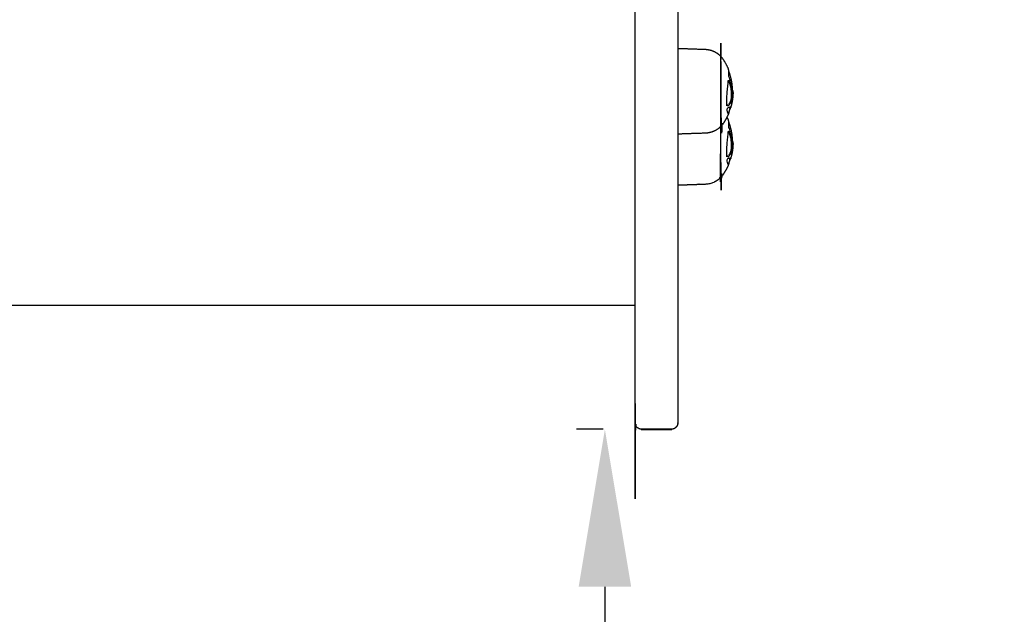
# Model space of a CAD drawing. Units: millimetres. Extents: x -84747 to 112736, y -3175 to 16574.
# Drawn here: x 661 to 1099, y 15 to 279 of the extents above; entities that cross this region are included whole.
import ezdxf

# ---------------------------------------------------------------- set-up
doc = ezdxf.new("R2010")
doc.units = ezdxf.units.MM
doc.layers.add('CN005-2D', color=7, linetype='Continuous')
doc.layers.add('DIM', color=2, linetype='Continuous', lineweight=25)
doc.styles.add('KL2021', font='arial.ttf')
doc.dimstyles.new('KL DIM', dxfattribs={"dimscale": 70, "dimtxt": 3, "dimasz": 1, "dimexe": 0.18, "dimexo": 0.0625, "dimgap": 0.09, "dimtad": 0, "dimtih": 1, "dimtoh": 1, "dimdec": 0, "dimzin": 0, "dimdsep": 46, "dimtxsty": 'KL2021', "dimcen": 0.09, "dimclrt": 256, "dimadec": 0, "dimazin": 0, "dimtfac": 1, "dimtdec": 0, "dimtofl": 0, "dimtmove": 0, "dimatfit": 3, "dimfxl": 8, "dimfxlon": 1, "dimtfillclr": 256, "dimtolj": 1, "dimtzin": 0, "dimarcsym": 0})

# ---------------------------------------------------------------- blocks, each defined once
blk = doc.blocks.new('CN-005-Natural Ship_PLAN')
at = {"layer": 'CN005-2D'}
blk.add_line((937.22, 96.79, -1322.94), (950.82, 96.79, -1322.94), dxfattribs=at)
for points, weights, degree, knots in [([(953.53, 1105.07, -1322.94), (953.53, 1103.39, -1322.94), (953.53, 1101.72, -1322.94), (953.53, 1100.04, -1322.94), (953.53, 1000.49, -1322.94), (953.53, 900.95, -1322.94), (953.53, 801.4, -1322.94), (953.53, 643.74, -1322.94), (953.53, 467.25, -1322.94), (953.53, 280.69, -1322.94), (953.53, 270.27, -1322.94), (953.53, 259.86, -1322.94), (953.53, 249.44, -1322.94), (953.53, 159.6, -1322.94), (953.53, 99.84, -1322.94), (953.53, 99.84, -1322.94), (953.53, 99.06, -1322.94), (953.23, 98.31, -1322.94), (952.65, 97.72, -1322.94), (952.06, 97.14, -1322.94), (951.31, 96.84, -1322.94), (950.53, 96.84, -1322.94), (946.19, 96.84, -1322.94), (941.86, 96.84, -1322.94), (937.53, 96.84, -1322.94), (935.77, 96.84, -1322.94), (934.53, 98.09, -1322.94), (934.53, 99.84, -1322.94), (934.53, 99.84, -1322.94), (934.53, 159.6, -1322.94), (934.53, 249.44, -1322.94), (934.53, 259.86, -1322.94), (934.53, 270.27, -1322.94), (934.53, 280.69, -1322.94), (934.53, 467.25, -1322.94), (934.53, 643.74, -1322.94), (934.53, 801.4, -1322.94), (934.53, 900.95, -1322.94), (934.53, 1000.49, -1322.94), (934.53, 1100.04, -1322.94), (934.53, 1101.72, -1322.94), (934.53, 1103.39, -1322.94), (934.53, 1105.07, -1322.94), (934.53, 1104.7, -1322.94), (934.6, 1104.32, -1322.94), (934.74, 1103.96, -1322.94), (934.89, 1103.58, -1322.94), (935.11, 1103.24, -1322.94), (935.41, 1102.95, -1322.94), (935.7, 1102.65, -1322.94), (936.04, 1102.43, -1322.94), (936.42, 1102.28, -1322.94), (936.78, 1102.14, -1322.94), (937.16, 1102.07, -1322.94), (937.53, 1102.07, -1322.94), (941.86, 1102.07, -1322.94), (946.19, 1102.07, -1322.94), (950.53, 1102.07, -1322.94), (950.85, 1102.07, -1322.94), (951.17, 1102.12, -1322.94), (951.47, 1102.22, -1322.94), (951.83, 1102.34, -1322.94), (952.16, 1102.52, -1322.94), (952.45, 1102.77, -1322.94), (952.56, 1102.85, -1322.94), (952.65, 1102.95, -1322.94), (952.74, 1103.04, -1322.94), (952.94, 1103.27, -1322.94), (953.11, 1103.52, -1322.94), (953.24, 1103.79, -1322.94), (953.43, 1104.19, -1322.94), (953.53, 1104.62, -1322.94), (953.53, 1105.07, -1322.94), (953.53, 1522.95, -1322.94), (953.53, 1940.84, -1322.94), (953.53, 2358.72, -1322.94), (953.53, 2390.94, -1322.94), (953.53, 2427.8, -1322.94), (953.53, 2466.25, -1322.94), (953.53, 2502.16, -1322.94), (953.53, 2538.07, -1322.94), (953.53, 2573.98, -1322.94), (953.53, 2575.67, -1322.94), (953.53, 2577.34, -1322.94), (953.53, 2578.84, -1322.94), (947.19, 2578.84, -1322.94), (940.86, 2578.84, -1322.94), (934.53, 2578.84, -1322.94), (934.53, 2577.34, -1322.94), (934.53, 2575.67, -1322.94), (934.53, 2573.98, -1322.94), (934.53, 2538.07, -1322.94), (934.53, 2502.16, -1322.94), (934.53, 2466.25, -1322.94), (934.53, 2427.8, -1322.94), (934.53, 2390.94, -1322.94), (934.53, 2358.72, -1322.94), (934.53, 1940.84, -1322.94), (934.53, 1522.95, -1322.94), (934.53, 1105.07, -1322.94)], [1, 1, 1, 1, 1, 1, 1, 0.983437064568, 0.983437064568, 1, 1, 1, 1, 0.834503257099, 0.834503257099, 1, 0.902368927062, 0.853553390593, 0.853553390593, 0.853553390593, 0.902368927062, 1, 1, 1, 1, 0.804737854124, 0.804737854124, 1, 0.834503257099, 0.834503257099, 1, 1, 1, 1, 0.983437064568, 0.983437064568, 1, 1, 1, 1, 1, 1, 1, 0.951184463531, 0.914572811179, 0.890165042945, 0.865757274711, 0.853553390593, 0.853553390593, 0.853553390593, 0.865757274711, 0.890165042945, 0.914572811179, 0.951184463531, 1, 1, 1, 1, 1, 1, 1, 1, 1, 1, 1, 1, 1, 1, 1, 1, 1, 1, 1, 1, 1, 1, 0.972410813339, 0.972410813339, 1, 1, 1, 1, 0.927938800317, 0.882471677414, 0.863598631292, 1, 1, 1, 0.882471677414, 0.927938800317, 1, 1, 1, 1, 0.972410813339, 0.972410813339, 1, 1, 1, 1], 3, [0, 0, 0, 0, 0.00921, 0.00921, 0.00921, 0.365629, 0.365629, 0.365629, 0.925404, 0.925404, 0.925404, 0.956929, 0.956929, 0.956929, 1.204635, 1.204635, 1.204635, 3.689917, 3.689917, 3.689917, 6.175198, 6.175198, 6.175198, 19.175198, 19.175198, 19.175198, 25.175198, 25.175198, 25.175198, 25.422904, 25.422904, 25.422904, 25.454429, 25.454429, 25.454429, 26.014204, 26.014204, 26.014204, 26.370623, 26.370623, 26.370623, 26.379834, 26.379834, 26.379834, 27.524295, 27.524295, 27.524295, 28.766936, 28.766936, 28.766936, 30.009576, 30.009576, 30.009576, 31.154038, 31.154038, 31.154038, 44.154038, 44.154038, 44.154038, 45.119025, 45.119025, 45.119025, 46.257132, 46.257132, 46.257132, 46.657239, 46.657239, 46.657239, 47.556703, 47.556703, 47.556703, 48.891663, 48.891663, 48.891663, 50.387865, 50.387865, 50.387865, 50.501611, 50.501611, 50.501611, 50.609346, 50.609346, 50.609346, 50.614563, 50.614563, 50.614563, 51.614563, 51.614563, 51.614563, 51.61978, 51.61978, 51.61978, 51.727515, 51.727515, 51.727515, 51.841261, 51.841261, 51.841261, 53.337462, 53.337462, 53.337462, 53.337462]), ([(976.04, 214.6, -1322.94), (974.73, 211.5, -1322.94), (972.67, 208.85, -1322.94), (972.67, 208.85, -1322.94), (972.67, 224.45, -1322.94), (972.67, 228.15, -1322.94), (972.67, 231.46, -1322.94), (972.62, 231.46, -1322.94), (972.57, 231.46, -1322.94), (972.57, 231.46, -1322.94), (972.57, 247.06, -1322.94), (972.57, 262.65, -1322.94), (972.57, 262.65, -1322.94)], [0.886317396149, 0.863892364421, 0.856815945888, 0.707106781187, 1, 0.910557369566, 0.875742047824, 1, 1, 0.707106781187, 1, 0.707106781187, 1], 2, [0, 0, 0, 6.807167, 6.807167, 6.831671, 6.831671, 6.839154, 6.839154, 6.934795, 6.934795, 6.959332, 6.959332, 6.983869, 6.983869, 6.983869]), ([(976.04, 237.21, -1322.94), (974.73, 234.11, -1322.94), (972.67, 231.46, -1322.94), (972.67, 231.46, -1322.94), (972.67, 247.06, -1322.94), (972.67, 262.66, -1322.94), (972.67, 262.66, -1322.94)], [0.886317396149, 0.863892364421, 0.856815945888, 0.707106781187, 1, 0.707106781187, 1], 2, [0, 0, 0, 6.807167, 6.807167, 6.831671, 6.831671, 6.856175, 6.856175, 6.856175]), ([(976.04, 256.91, -1322.94), (974.73, 260, -1322.94), (972.67, 262.66, -1322.94), (972.62, 262.65, -1322.94), (972.57, 262.65, -1322.94), (972.07, 263.16, -1322.94), (971.51, 263.59, -1322.94), (968.98, 265.52, -1322.94), (965.8, 265.63, -1322.94), (959.66, 265.84, -1322.94), (953.53, 266.06, -1322.94)], [0.886293587799, 0.86388860727, 0.856815945888, 1, 1, 0.897914853994, 0.897914853994, 0.897914853994, 0.988633184092, 1, 1], 2, [0, 0, 0, 6.803552, 6.803552, 6.899193, 6.899193, 8.32221, 8.32221, 14.679324, 14.679324, 26.959192, 26.959192, 26.959192]), ([(976.54, 239.25, -1322.94), (976.62, 239.41, -1322.94), (976.69, 239.56, -1322.94), (976.73, 239.69, -1322.94), (976.53, 239.05, -1322.94), (976.31, 238.41, -1322.94), (976.06, 237.79, -1322.94), (975.98, 237.59, -1322.94), (975.9, 237.4, -1322.94), (975.82, 237.21, -1322.94)], [1, 1, 1, 1, 0.900590945614, 0.895125919825, 0.890165042945, 0.88864223921, 0.887166939433, 0.885739143614], 3, [0, 0, 0, 0, 0.001568, 0.001568, 0.001568, 1.954071, 1.954071, 1.954071, 2.604832, 2.604832, 2.604832, 2.604832]), ([(972.57, 231.46, -1322.94), (972.07, 230.95, -1322.94), (971.51, 230.52, -1322.94), (968.98, 228.6, -1322.94), (965.8, 228.48, -1322.94), (959.66, 228.27, -1322.94), (953.53, 228.06, -1322.94)], [0.902460496674, 0.897914853994, 0.897914853994, 0.897914853994, 0.988633184092, 1, 1], 2, [0, 0, 0, 1.423017, 1.423017, 7.78013, 7.78013, 20.059999, 20.059999, 20.059999]), ([(953.53, 205.45, -1322.94), (959.66, 205.66, -1322.94), (965.8, 205.88, -1322.94), (968.98, 205.99, -1322.94), (971.51, 207.91, -1322.94), (972.07, 208.35, -1322.94), (972.57, 208.85, -1322.94), (972.57, 208.85, -1322.94), (972.57, 224.45, -1322.94), (972.57, 228.15, -1322.94), (972.57, 231.46, -1322.94)], [1, 1, 1, 0.897914853994, 0.897914853994, 0.897914853994, 0.902460496674, 0.707106781187, 1, 0.910527249941, 0.87571860604], 2, [0, 0, 0, 12.279869, 12.279869, 18.636982, 18.636982, 20.059999, 20.059999, 20.084536, 20.084536, 20.092031, 20.092031, 20.092031]), ([(976.54, 216.64, -1322.94), (976.62, 216.81, -1322.94), (976.69, 216.95, -1322.94), (976.73, 217.08, -1322.94), (976.53, 216.44, -1322.94), (976.31, 215.81, -1322.94), (976.06, 215.18, -1322.94), (975.98, 214.99, -1322.94), (975.9, 214.79, -1322.94), (975.82, 214.6, -1322.94)], [1, 1, 1, 1, 0.900590945614, 0.895125919825, 0.890165042945, 0.88864223921, 0.887166939433, 0.885739143614], 3, [0, 0, 0, 0, 0.001568, 0.001568, 0.001568, 1.954071, 1.954071, 1.954071, 2.604832, 2.604832, 2.604832, 2.604832])]:
    blk.add_rational_spline(points, weights, degree=degree, knots=knots, dxfattribs=at)
for points, knots in [([(977.78, 247.67, -1322.94), (977.79, 247.64, -1322.94), (977.8, 247.61, -1322.94), (977.81, 247.57, -1322.94), (977.88, 247.32, -1322.94), (977.93, 247.1, -1322.94), (977.96, 246.9, -1322.94), (977.99, 246.75, -1322.94), (978.01, 246.64, -1322.94), (978.01, 246.55, -1322.94), (978.02, 246.51, -1322.94), (978.02, 246.47, -1322.94), (978.02, 246.46, -1322.94), (978.02, 246.44, -1322.94), (978.02, 246.44, -1322.94), (978.01, 246.45, -1322.94), (978, 246.49, -1322.94), (977.96, 246.68, -1322.94), (977.91, 247, -1322.94), (977.88, 247.18, -1322.94), (977.84, 247.38, -1322.94), (977.8, 247.61, -1322.94), (977.74, 247.9, -1322.94), (977.68, 248.21, -1322.94), (977.61, 248.54, -1322.94), (977.51, 249, -1322.94), (977.38, 249.48, -1322.94), (977.24, 249.98, -1322.94), (977.1, 250.47, -1322.94), (976.93, 250.97, -1322.94), (976.74, 251.47, -1322.94), (976.76, 251.77, -1322.94), (976.71, 252.18, -1322.94), (976.61, 252.57, -1322.94), (976.5, 253, -1322.94), (976.35, 253.37, -1322.94), (976.18, 253.61, -1322.94), (976.15, 253.66, -1322.94), (976.12, 253.7, -1322.94), (976.09, 253.73, -1322.94), (976.09, 253.79, -1322.94), (976.1, 253.85, -1322.94), (976.1, 253.91, -1322.94), (976.2, 255.34, -1322.94), (976.19, 256.33, -1322.94), (976.08, 256.78, -1322.94), (976.07, 256.83, -1322.94), (976.05, 256.87, -1322.94), (976.04, 256.91, -1322.94)], [0, 0, 0, 0, 0.00020757, 0.00020757, 0.00020757, 0.0018069, 0.0018069, 0.0018069, 0.00303371, 0.00303371, 0.00303371, 0.00369565, 0.00369565, 0.00369565, 0.00434712, 0.00434712, 0.00434712, 0.00629689, 0.00629689, 0.00629689, 0.00737751, 0.00737751, 0.00737751, 0.00875058, 0.00875058, 0.00875058, 0.01066045, 0.01066045, 0.01066045, 0.0125705, 0.0125705, 0.0125705, 0.01381003, 0.01381003, 0.01381003, 0.01514435, 0.01514435, 0.01514435, 0.01539899, 0.01539899, 0.01539899, 0.01567066, 0.01567066, 0.01567066, 0.02253345, 0.02253345, 0.02253345, 0.02333043, 0.02333043, 0.02333043, 0.02333043]), ([(975.41, 240.92, -1322.94), (975.42, 240.92, -1322.94), (975.44, 240.91, -1322.94), (975.45, 240.91, -1322.94), (975.52, 240.91, -1322.94), (975.6, 240.91, -1322.94), (975.67, 240.91, -1322.94), (975.66, 240.91, -1322.94), (975.64, 240.92, -1322.94), (975.63, 240.92, -1322.94), (975.52, 240.91, -1322.94), (975.39, 240.81, -1322.94), (975.26, 240.62, -1322.94), (975.26, 240.67, -1322.94), (975.26, 240.71, -1322.94), (975.26, 240.76, -1322.94), (975.22, 242, -1322.94), (975.24, 243.49, -1322.94), (975.34, 245.02, -1322.94), (975.39, 245.92, -1322.94), (975.46, 246.82, -1322.94), (975.54, 247.69, -1322.94), (975.63, 248.64, -1322.94), (975.71, 249.55, -1322.94), (975.8, 250.39, -1322.94), (975.85, 250.96, -1322.94), (975.9, 251.5, -1322.94), (975.95, 252.02, -1322.94), (975.97, 251.95, -1322.94), (975.99, 251.89, -1322.94), (976.01, 251.83, -1322.94), (975.99, 251.83, -1322.94), (975.96, 251.83, -1322.94), (975.93, 251.83, -1322.94)], [0, 0, 0, 0, 0.00011455, 0.00011455, 0.00011455, 0.00033521, 0.00033521, 0.00033521, 0.00046389, 0.00046389, 0.00046389, 0.00134626, 0.00134626, 0.00134626, 0.00151746, 0.00151746, 0.00151746, 0.00616853, 0.00616853, 0.00616853, 0.00888302, 0.00888302, 0.00888302, 0.01181877, 0.01181877, 0.01181877, 0.01379749, 0.01379749, 0.01379749, 0.01400638, 0.01400638, 0.01400638, 0.01408592, 0.01408592, 0.01408592, 0.01408592]), ([(976.46, 251.05, -1322.94), (976.5, 251.05, -1322.94), (976.55, 251.05, -1322.94), (976.6, 251.05, -1322.94), (976.62, 251.06, -1322.94), (976.64, 251.07, -1322.94), (976.65, 251.11, -1322.94), (976.77, 250.75, -1322.94), (976.89, 250.38, -1322.94), (976.99, 250.02, -1322.94), (977.09, 249.66, -1322.94), (977.18, 249.29, -1322.94), (977.26, 248.92, -1322.94), (977.37, 248.4, -1322.94), (977.46, 247.85, -1322.94), (977.52, 247.3, -1322.94), (977.55, 246.99, -1322.94), (977.57, 246.68, -1322.94), (977.59, 246.36, -1322.94), (977.6, 246.01, -1322.94), (977.6, 245.65, -1322.94), (977.59, 245.29, -1322.94), (977.57, 244.89, -1322.94), (977.53, 244.48, -1322.94), (977.47, 244.08, -1322.94), (977.4, 243.56, -1322.94), (977.28, 243.07, -1322.94), (977.15, 242.65, -1322.94), (977.03, 242.31, -1322.94), (976.91, 242.01, -1322.94), (976.77, 241.76, -1322.94), (976.63, 241.5, -1322.94), (976.49, 241.27, -1322.94), (976.33, 241.06, -1322.94), (976.17, 240.85, -1322.94), (976, 240.66, -1322.94), (975.82, 240.49, -1322.94), (975.83, 240.74, -1322.94), (975.77, 240.89, -1322.94), (975.67, 240.91, -1322.94)], [0, 0, 0, 0, 0.00014405, 0.00014405, 0.00014405, 0.00034938, 0.00034938, 0.00034938, 0.00166349, 0.00166349, 0.00166349, 0.00295667, 0.00295667, 0.00295667, 0.00481309, 0.00481309, 0.00481309, 0.00583419, 0.00583419, 0.00583419, 0.00694662, 0.00694662, 0.00694662, 0.00817273, 0.00817273, 0.00817273, 0.00978767, 0.00978767, 0.00978767, 0.01110888, 0.01110888, 0.01110888, 0.01244547, 0.01244547, 0.01244547, 0.01381189, 0.01381189, 0.01381189, 0.01472298, 0.01472298, 0.01472298, 0.01472298]), ([(975.81, 240.7, -1322.94), (975.91, 240.82, -1322.94), (976.02, 240.94, -1322.94), (976.11, 241.06, -1322.94), (976.27, 241.27, -1322.94), (976.42, 241.5, -1322.94), (976.56, 241.76, -1322.94), (976.7, 242.01, -1322.94), (976.83, 242.31, -1322.94), (976.94, 242.65, -1322.94), (977.08, 243.07, -1322.94), (977.19, 243.56, -1322.94), (977.27, 244.08, -1322.94), (977.33, 244.48, -1322.94), (977.37, 244.89, -1322.94), (977.38, 245.29, -1322.94), (977.4, 245.65, -1322.94), (977.4, 246.01, -1322.94), (977.38, 246.36, -1322.94), (977.37, 246.68, -1322.94), (977.35, 246.99, -1322.94), (977.31, 247.3, -1322.94), (977.25, 247.85, -1322.94), (977.17, 248.4, -1322.94), (977.05, 248.92, -1322.94), (976.97, 249.29, -1322.94), (976.88, 249.66, -1322.94), (976.78, 250.02, -1322.94), (976.68, 250.36, -1322.94), (976.58, 250.7, -1322.94), (976.46, 251.04, -1322.94)], [0, 0, 0, 0, 0.0008341, 0.0008341, 0.0008341, 0.00217202, 0.00217202, 0.00217202, 0.00349417, 0.00349417, 0.00349417, 0.00510967, 0.00510967, 0.00510967, 0.00633587, 0.00633587, 0.00633587, 0.00744832, 0.00744832, 0.00744832, 0.00846946, 0.00846946, 0.00846946, 0.0103262, 0.0103262, 0.0103262, 0.01161987, 0.01161987, 0.01161987, 0.01284737, 0.01284737, 0.01284737, 0.01284737]), ([(976.32, 251.04, -1322.94), (976.25, 251.04, -1322.94), (976.11, 251.12, -1322.94), (975.97, 251.4, -1322.94), (975.91, 251.54, -1322.94)], [0.000234232, 0.000234232, 0.000234232, 0.000234232, 0.000920719, 0.00148868, 0.00148868, 0.00148868, 0.00148868]), ([(976.01, 251.83, -1322.94), (976.1, 251.56, -1322.94), (976.29, 251.15, -1322.94), (976.47, 251.04, -1322.94), (976.53, 251.04, -1322.94), (976.56, 251.04, -1322.94), (976.58, 251.04, -1322.94), (976.6, 251.05, -1322.94)], [0, 0, 0, 0, 0.000919866, 0.001605994, 0.001605994, 0.001605994, 0.001839731, 0.001839731, 0.001839731, 0.001839731]), ([(977.4, 241.63, -1322.94), (977.46, 241.86, -1322.94), (977.51, 242.11, -1322.94), (977.56, 242.37, -1322.94), (977.6, 242.55, -1322.94), (977.63, 242.75, -1322.94), (977.66, 242.93, -1322.94), (977.68, 243.06, -1322.94), (977.7, 243.18, -1322.94), (977.71, 243.3, -1322.94)], [0, 0, 0, 0, 0.000795153, 0.000795153, 0.000795153, 0.00137552, 0.00137552, 0.00137552, 0.00176244, 0.00176244, 0.00176244, 0.00176244]), ([(976.31, 238.45, -1322.94), (976.34, 238.45, -1322.94), (976.37, 238.45, -1322.94), (976.4, 238.45, -1322.94), (976.36, 238.33, -1322.94), (976.31, 238.23, -1322.94), (976.27, 238.15, -1322.94), (976.23, 238.08, -1322.94), (976.19, 238.02, -1322.94), (976.16, 237.97, -1322.94), (976.15, 237.89, -1322.94), (976.15, 237.81, -1322.94), (976.14, 237.74, -1322.94), (976.12, 237.49, -1322.94), (976.08, 237.31, -1322.94), (976.04, 237.21, -1322.94), (976.01, 237.13, -1322.94), (975.97, 237.09, -1322.94), (975.93, 237.09, -1322.94), (975.92, 237.09, -1322.94), (975.92, 237.09, -1322.94), (975.91, 237.09, -1322.94), (975.84, 237.11, -1322.94), (975.75, 237.26, -1322.94), (975.66, 237.53, -1322.94), (975.58, 237.79, -1322.94), (975.5, 238.17, -1322.94), (975.43, 238.66, -1322.94), (975.41, 238.75, -1322.94), (975.4, 238.85, -1322.94), (975.39, 238.95, -1322.94), (975.38, 239.05, -1322.94), (975.37, 239.15, -1322.94), (975.36, 239.26, -1322.94), (975.46, 239.39, -1322.94), (975.57, 239.58, -1322.94), (975.65, 239.81, -1322.94), (975.96, 239.88, -1322.94), (976.22, 239.96, -1322.94), (976.44, 240.05, -1322.94), (976.63, 240.12, -1322.94), (976.77, 240.16, -1322.94), (976.86, 240.15, -1322.94), (976.97, 240.13, -1322.94), (977.01, 240.02, -1322.94), (976.97, 239.81, -1322.94)], [0, 0, 0, 0, 0.00009156, 0.00009156, 0.00009156, 0.00049101, 0.00049101, 0.00049101, 0.00090274, 0.00090274, 0.00090274, 0.00158849, 0.00158849, 0.00158849, 0.00399274, 0.00399274, 0.00399274, 0.00573422, 0.00573422, 0.00573422, 0.00592038, 0.00592038, 0.00592038, 0.00895008, 0.00895008, 0.00895008, 0.01174848, 0.01174848, 0.01174848, 0.01225559, 0.01225559, 0.01225559, 0.01276282, 0.01276282, 0.01276282, 0.01350138, 0.01350138, 0.01350138, 0.01615132, 0.01615132, 0.01615132, 0.01838244, 0.01838244, 0.01838244, 0.02111073, 0.02111073, 0.02111073, 0.02111073]), ([(976.4, 238.45, -1322.94), (976.47, 238.61, -1322.94), (976.53, 238.79, -1322.94), (976.59, 238.96, -1322.94), (976.64, 239.05, -1322.94), (976.7, 239.15, -1322.94), (976.75, 239.25, -1322.94), (976.83, 239.41, -1322.94), (976.9, 239.56, -1322.94), (976.93, 239.69, -1322.94), (976.95, 239.73, -1322.94), (976.96, 239.77, -1322.94), (976.97, 239.81, -1322.94), (976.9, 239.81, -1322.94), (976.83, 239.81, -1322.94), (976.76, 239.81, -1322.94), (976.79, 239.98, -1322.94), (976.77, 240.09, -1322.94), (976.7, 240.13, -1322.94)], [0, 0, 0, 0, 0.000564236, 0.000564236, 0.000564236, 0.001497491, 0.001497491, 0.001497491, 0.003065115, 0.003065115, 0.003065115, 0.003581957, 0.003581957, 0.003581957, 0.00379076, 0.00379076, 0.00379076, 0.006073619, 0.006073619, 0.006073619, 0.006073619]), ([(976.75, 239.8, -1322.94), (976.76, 239.77, -1322.94), (976.76, 239.74, -1322.94), (976.75, 239.71, -1322.94), (976.76, 239.73, -1322.94), (976.78, 239.75, -1322.94), (976.79, 239.78, -1322.94), (976.8, 239.8, -1322.94), (976.81, 239.83, -1322.94), (976.82, 239.86, -1322.94)], [0, 0, 0, 0, 0.0002173948, 0.0002173948, 0.0002173948, 0.0003559947, 0.0003559947, 0.0003559947, 0.0004950074, 0.0004950074, 0.0004950074, 0.0004950074]), ([(977.78, 225.07, -1322.94), (977.79, 225.03, -1322.94), (977.8, 225, -1322.94), (977.81, 224.97, -1322.94), (977.88, 224.72, -1322.94), (977.93, 224.49, -1322.94), (977.96, 224.3, -1322.94), (977.99, 224.15, -1322.94), (978.01, 224.03, -1322.94), (978.01, 223.95, -1322.94), (978.02, 223.9, -1322.94), (978.02, 223.87, -1322.94), (978.02, 223.85, -1322.94), (978.02, 223.84, -1322.94), (978.02, 223.83, -1322.94), (978.01, 223.85, -1322.94), (978, 223.89, -1322.94), (977.96, 224.08, -1322.94), (977.91, 224.4, -1322.94), (977.88, 224.57, -1322.94), (977.84, 224.77, -1322.94), (977.8, 225, -1322.94), (977.74, 225.29, -1322.94), (977.68, 225.6, -1322.94), (977.61, 225.94, -1322.94), (977.51, 226.4, -1322.94), (977.38, 226.88, -1322.94), (977.24, 227.37, -1322.94), (977.1, 227.87, -1322.94), (976.93, 228.37, -1322.94), (976.74, 228.86, -1322.94), (976.76, 229.17, -1322.94), (976.71, 229.58, -1322.94), (976.61, 229.97, -1322.94), (976.5, 230.39, -1322.94), (976.35, 230.76, -1322.94), (976.18, 231.01, -1322.94), (976.15, 231.05, -1322.94), (976.12, 231.09, -1322.94), (976.09, 231.13, -1322.94), (976.09, 231.19, -1322.94), (976.1, 231.24, -1322.94), (976.1, 231.3, -1322.94), (976.2, 232.73, -1322.94), (976.19, 233.72, -1322.94), (976.08, 234.17, -1322.94), (976.07, 234.22, -1322.94), (976.05, 234.27, -1322.94), (976.04, 234.3, -1322.94)], [0, 0, 0, 0, 0.00020757, 0.00020757, 0.00020757, 0.0018069, 0.0018069, 0.0018069, 0.00303371, 0.00303371, 0.00303371, 0.00369565, 0.00369565, 0.00369565, 0.00434712, 0.00434712, 0.00434712, 0.00629689, 0.00629689, 0.00629689, 0.00737751, 0.00737751, 0.00737751, 0.00875058, 0.00875058, 0.00875058, 0.01066045, 0.01066045, 0.01066045, 0.0125705, 0.0125705, 0.0125705, 0.01381003, 0.01381003, 0.01381003, 0.01514435, 0.01514435, 0.01514435, 0.01539899, 0.01539899, 0.01539899, 0.01567066, 0.01567066, 0.01567066, 0.02253345, 0.02253345, 0.02253345, 0.02333043, 0.02333043, 0.02333043, 0.02333043]), ([(975.41, 218.31, -1322.94), (975.42, 218.31, -1322.94), (975.44, 218.31, -1322.94), (975.45, 218.31, -1322.94), (975.52, 218.31, -1322.94), (975.6, 218.31, -1322.94), (975.67, 218.31, -1322.94), (975.66, 218.31, -1322.94), (975.64, 218.31, -1322.94), (975.63, 218.31, -1322.94), (975.52, 218.31, -1322.94), (975.39, 218.2, -1322.94), (975.26, 218.02, -1322.94), (975.26, 218.06, -1322.94), (975.26, 218.11, -1322.94), (975.26, 218.16, -1322.94), (975.22, 219.39, -1322.94), (975.24, 220.88, -1322.94), (975.34, 222.41, -1322.94), (975.39, 223.31, -1322.94), (975.46, 224.21, -1322.94), (975.54, 225.09, -1322.94), (975.63, 226.03, -1322.94), (975.71, 226.94, -1322.94), (975.8, 227.79, -1322.94), (975.85, 228.36, -1322.94), (975.9, 228.9, -1322.94), (975.95, 229.41, -1322.94), (975.97, 229.35, -1322.94), (975.99, 229.28, -1322.94), (976.01, 229.22, -1322.94), (975.99, 229.22, -1322.94), (975.96, 229.22, -1322.94), (975.93, 229.22, -1322.94)], [0, 0, 0, 0, 0.00011455, 0.00011455, 0.00011455, 0.00033521, 0.00033521, 0.00033521, 0.00046389, 0.00046389, 0.00046389, 0.00134626, 0.00134626, 0.00134626, 0.00151746, 0.00151746, 0.00151746, 0.00616853, 0.00616853, 0.00616853, 0.00888302, 0.00888302, 0.00888302, 0.01181877, 0.01181877, 0.01181877, 0.01379749, 0.01379749, 0.01379749, 0.01400638, 0.01400638, 0.01400638, 0.01408592, 0.01408592, 0.01408592, 0.01408592]), ([(976.46, 228.45, -1322.94), (976.5, 228.45, -1322.94), (976.55, 228.45, -1322.94), (976.6, 228.45, -1322.94), (976.62, 228.46, -1322.94), (976.64, 228.47, -1322.94), (976.65, 228.5, -1322.94), (976.77, 228.14, -1322.94), (976.89, 227.78, -1322.94), (976.99, 227.41, -1322.94), (977.09, 227.05, -1322.94), (977.18, 226.69, -1322.94), (977.26, 226.32, -1322.94), (977.37, 225.79, -1322.94), (977.46, 225.25, -1322.94), (977.52, 224.69, -1322.94), (977.55, 224.39, -1322.94), (977.57, 224.07, -1322.94), (977.59, 223.75, -1322.94), (977.6, 223.41, -1322.94), (977.6, 223.05, -1322.94), (977.59, 222.68, -1322.94), (977.57, 222.28, -1322.94), (977.53, 221.87, -1322.94), (977.47, 221.47, -1322.94), (977.4, 220.95, -1322.94), (977.28, 220.46, -1322.94), (977.15, 220.05, -1322.94), (977.03, 219.71, -1322.94), (976.91, 219.41, -1322.94), (976.77, 219.15, -1322.94), (976.63, 218.89, -1322.94), (976.49, 218.66, -1322.94), (976.33, 218.46, -1322.94), (976.17, 218.25, -1322.94), (976, 218.06, -1322.94), (975.82, 217.89, -1322.94), (975.83, 218.13, -1322.94), (975.77, 218.28, -1322.94), (975.67, 218.31, -1322.94)], [0, 0, 0, 0, 0.00014405, 0.00014405, 0.00014405, 0.00034938, 0.00034938, 0.00034938, 0.00166349, 0.00166349, 0.00166349, 0.00295667, 0.00295667, 0.00295667, 0.00481309, 0.00481309, 0.00481309, 0.00583419, 0.00583419, 0.00583419, 0.00694662, 0.00694662, 0.00694662, 0.00817273, 0.00817273, 0.00817273, 0.00978767, 0.00978767, 0.00978767, 0.01110888, 0.01110888, 0.01110888, 0.01244547, 0.01244547, 0.01244547, 0.01381189, 0.01381189, 0.01381189, 0.01472298, 0.01472298, 0.01472298, 0.01472298]), ([(975.81, 218.1, -1322.94), (975.91, 218.21, -1322.94), (976.02, 218.33, -1322.94), (976.11, 218.46, -1322.94), (976.27, 218.66, -1322.94), (976.42, 218.89, -1322.94), (976.56, 219.15, -1322.94), (976.7, 219.41, -1322.94), (976.83, 219.71, -1322.94), (976.94, 220.05, -1322.94), (977.08, 220.46, -1322.94), (977.19, 220.95, -1322.94), (977.27, 221.47, -1322.94), (977.33, 221.87, -1322.94), (977.37, 222.28, -1322.94), (977.38, 222.68, -1322.94), (977.4, 223.05, -1322.94), (977.4, 223.41, -1322.94), (977.38, 223.75, -1322.94), (977.37, 224.07, -1322.94), (977.35, 224.39, -1322.94), (977.31, 224.69, -1322.94), (977.25, 225.25, -1322.94), (977.17, 225.79, -1322.94), (977.05, 226.32, -1322.94), (976.97, 226.69, -1322.94), (976.88, 227.05, -1322.94), (976.78, 227.41, -1322.94), (976.68, 227.75, -1322.94), (976.58, 228.09, -1322.94), (976.46, 228.43, -1322.94)], [0, 0, 0, 0, 0.0008341, 0.0008341, 0.0008341, 0.00217202, 0.00217202, 0.00217202, 0.00349417, 0.00349417, 0.00349417, 0.00510967, 0.00510967, 0.00510967, 0.00633587, 0.00633587, 0.00633587, 0.00744832, 0.00744832, 0.00744832, 0.00846946, 0.00846946, 0.00846946, 0.0103262, 0.0103262, 0.0103262, 0.01161987, 0.01161987, 0.01161987, 0.01284777, 0.01284777, 0.01284777, 0.01284777]), ([(976.32, 228.43, -1322.94), (976.25, 228.43, -1322.94), (976.11, 228.52, -1322.94), (975.97, 228.79, -1322.94), (975.91, 228.93, -1322.94)], [0.000234232, 0.000234232, 0.000234232, 0.000234232, 0.000920719, 0.001488744, 0.001488744, 0.001488744, 0.001488744]), ([(976.01, 229.22, -1322.94), (976.1, 228.96, -1322.94), (976.29, 228.54, -1322.94), (976.47, 228.43, -1322.94), (976.53, 228.43, -1322.94), (976.56, 228.43, -1322.94), (976.58, 228.44, -1322.94), (976.6, 228.45, -1322.94)], [0, 0, 0, 0, 0.000919866, 0.001605994, 0.001605994, 0.001605994, 0.001839731, 0.001839731, 0.001839731, 0.001839731]), ([(977.4, 219.02, -1322.94), (977.46, 219.26, -1322.94), (977.51, 219.51, -1322.94), (977.56, 219.76, -1322.94), (977.6, 219.95, -1322.94), (977.63, 220.14, -1322.94), (977.66, 220.33, -1322.94), (977.68, 220.45, -1322.94), (977.7, 220.57, -1322.94), (977.71, 220.69, -1322.94)], [0, 0, 0, 0, 0.000795153, 0.000795153, 0.000795153, 0.00137552, 0.00137552, 0.00137552, 0.00176244, 0.00176244, 0.00176244, 0.00176244]), ([(976.31, 215.84, -1322.94), (976.34, 215.84, -1322.94), (976.37, 215.84, -1322.94), (976.4, 215.84, -1322.94), (976.36, 215.73, -1322.94), (976.31, 215.63, -1322.94), (976.27, 215.55, -1322.94), (976.23, 215.47, -1322.94), (976.19, 215.41, -1322.94), (976.16, 215.36, -1322.94), (976.15, 215.28, -1322.94), (976.15, 215.2, -1322.94), (976.14, 215.13, -1322.94), (976.12, 214.89, -1322.94), (976.08, 214.71, -1322.94), (976.04, 214.6, -1322.94), (976.01, 214.53, -1322.94), (975.97, 214.49, -1322.94), (975.93, 214.49, -1322.94), (975.92, 214.49, -1322.94), (975.92, 214.49, -1322.94), (975.91, 214.49, -1322.94), (975.84, 214.5, -1322.94), (975.75, 214.65, -1322.94), (975.66, 214.93, -1322.94), (975.58, 215.18, -1322.94), (975.5, 215.56, -1322.94), (975.43, 216.06, -1322.94), (975.41, 216.15, -1322.94), (975.4, 216.24, -1322.94), (975.39, 216.34, -1322.94), (975.38, 216.44, -1322.94), (975.37, 216.55, -1322.94), (975.36, 216.65, -1322.94), (975.46, 216.78, -1322.94), (975.57, 216.98, -1322.94), (975.65, 217.2, -1322.94), (975.96, 217.28, -1322.94), (976.22, 217.36, -1322.94), (976.44, 217.44, -1322.94), (976.63, 217.52, -1322.94), (976.77, 217.55, -1322.94), (976.86, 217.54, -1322.94), (976.97, 217.53, -1322.94), (977.01, 217.41, -1322.94), (976.97, 217.2, -1322.94)], [0, 0, 0, 0, 0.00009156, 0.00009156, 0.00009156, 0.00049101, 0.00049101, 0.00049101, 0.00090274, 0.00090274, 0.00090274, 0.00158849, 0.00158849, 0.00158849, 0.00399274, 0.00399274, 0.00399274, 0.00573422, 0.00573422, 0.00573422, 0.00592038, 0.00592038, 0.00592038, 0.00895008, 0.00895008, 0.00895008, 0.01174848, 0.01174848, 0.01174848, 0.01225559, 0.01225559, 0.01225559, 0.01276282, 0.01276282, 0.01276282, 0.01350138, 0.01350138, 0.01350138, 0.01615132, 0.01615132, 0.01615132, 0.01838244, 0.01838244, 0.01838244, 0.02111073, 0.02111073, 0.02111073, 0.02111073]), ([(976.4, 215.84, -1322.94), (976.47, 216, -1322.94), (976.53, 216.18, -1322.94), (976.59, 216.36, -1322.94), (976.64, 216.45, -1322.94), (976.7, 216.55, -1322.94), (976.75, 216.64, -1322.94), (976.83, 216.81, -1322.94), (976.9, 216.95, -1322.94), (976.93, 217.08, -1322.94), (976.95, 217.13, -1322.94), (976.96, 217.17, -1322.94), (976.97, 217.2, -1322.94), (976.9, 217.2, -1322.94), (976.83, 217.2, -1322.94), (976.76, 217.2, -1322.94), (976.79, 217.38, -1322.94), (976.77, 217.49, -1322.94), (976.7, 217.53, -1322.94)], [0, 0, 0, 0, 0.000564236, 0.000564236, 0.000564236, 0.001497491, 0.001497491, 0.001497491, 0.003065115, 0.003065115, 0.003065115, 0.003581957, 0.003581957, 0.003581957, 0.00379076, 0.00379076, 0.00379076, 0.006073466, 0.006073466, 0.006073466, 0.006073466]), ([(976.75, 217.19, -1322.94), (976.76, 217.17, -1322.94), (976.76, 217.14, -1322.94), (976.75, 217.1, -1322.94), (976.76, 217.13, -1322.94), (976.78, 217.15, -1322.94), (976.79, 217.17, -1322.94), (976.8, 217.2, -1322.94), (976.81, 217.23, -1322.94), (976.82, 217.25, -1322.94)], [0, 0, 0, 0, 0.0002173948, 0.0002173948, 0.0002173948, 0.0003559947, 0.0003559947, 0.0003559947, 0.0004950074, 0.0004950074, 0.0004950074, 0.0004950074])]:
    blk.add_open_spline(points, degree=3, knots=knots, dxfattribs=at)
for points, weights in [([(977.82, 247.46, -1322.94), (977.75, 251.91, -1322.94), (976.16, 256.07, -1322.94)], [0.993453761053, 0.927107896008, 0.892225663219]), ([(978.02, 246.46, -1322.94), (977.94, 243, -1322.94), (976.93, 239.69, -1322.94)], [0.99044319508, 0.939173677803, 0.907106199799]), ([(976.04, 234.3, -1322.94), (975.73, 235.04, -1322.94), (975.37, 235.75, -1322.94)], [0.886293587799, 0.880864202153, 0.876335184587]), ([(977.82, 224.85, -1322.94), (977.75, 229.3, -1322.94), (976.16, 233.46, -1322.94)], [0.993453761053, 0.927107896008, 0.892225663219]), ([(978.02, 223.85, -1322.94), (977.94, 220.39, -1322.94), (976.93, 217.08, -1322.94)], [0.99044319508, 0.939173677803, 0.907106199799])]:
    blk.add_rational_spline(points, weights, degree=2, dxfattribs=at)
for points, degree in [([(976.39, 251.05, -1322.94), (976.37, 251.04, -1322.94), (976.35, 251.04, -1322.94), (976.32, 251.04, -1322.94)], 3), ([(976.53, 251.04, -1322.94), (976.43, 251.04, -1322.94), (976.32, 251.04, -1322.94)], 2), ([(976.54, 251.05, -1322.94), (976.54, 251.05, -1322.94), (976.54, 251.04, -1322.94), (976.54, 251.04, -1322.94)], 3), ([(977.13, 249.47, -1322.94), (977.17, 249.39, -1322.94), (977.2, 249.31, -1322.94), (977.24, 249.24, -1322.94)], 3), ([(975.26, 240.85, -1322.94), (975.31, 240.89, -1322.94), (975.36, 240.91, -1322.94), (975.41, 240.92, -1322.94)], 3), ([(975.41, 240.92, -1322.94), (975.52, 240.92, -1322.94), (975.63, 240.92, -1322.94)], 2), ([(975.81, 237.18, -1322.94), (975.81, 237.19, -1322.94), (975.82, 237.2, -1322.94), (975.82, 237.21, -1322.94)], 3), ([(976.04, 237.74, -1322.94), (976.09, 237.74, -1322.94), (976.14, 237.74, -1322.94)], 2), ([(976.49, 238.96, -1322.94), (976.54, 238.96, -1322.94), (976.59, 238.96, -1322.94)], 2), ([(976.73, 239.69, -1322.94), (976.74, 239.73, -1322.94), (976.75, 239.77, -1322.94), (976.76, 239.81, -1322.94)], 3), ([(976.39, 228.45, -1322.94), (976.37, 228.44, -1322.94), (976.35, 228.43, -1322.94), (976.32, 228.43, -1322.94)], 3), ([(976.53, 228.43, -1322.94), (976.43, 228.43, -1322.94), (976.32, 228.43, -1322.94)], 2), ([(976.53, 228.5, -1322.94), (976.53, 228.48, -1322.94), (976.54, 228.46, -1322.94), (976.54, 228.43, -1322.94)], 3), ([(977.13, 226.87, -1322.94), (977.17, 226.79, -1322.94), (977.2, 226.71, -1322.94), (977.24, 226.63, -1322.94)], 3), ([(975.26, 218.25, -1322.94), (975.31, 218.29, -1322.94), (975.36, 218.31, -1322.94), (975.41, 218.31, -1322.94)], 3), ([(975.41, 218.31, -1322.94), (975.52, 218.31, -1322.94), (975.63, 218.31, -1322.94)], 2), ([(975.81, 214.58, -1322.94), (975.81, 214.59, -1322.94), (975.82, 214.59, -1322.94), (975.82, 214.6, -1322.94)], 3), ([(976.04, 215.13, -1322.94), (976.09, 215.13, -1322.94), (976.14, 215.13, -1322.94)], 2), ([(976.49, 216.36, -1322.94), (976.54, 216.36, -1322.94), (976.59, 216.36, -1322.94)], 2), ([(976.73, 217.08, -1322.94), (976.74, 217.13, -1322.94), (976.75, 217.17, -1322.94), (976.76, 217.2, -1322.94)], 3), ([(934.53, 151.93, -1322.94), (703.53, 151.93, -1322.94), (472.53, 151.93, -1322.94)], 2)]:
    blk.add_open_spline(points, degree=degree, dxfattribs=at)
blk = doc.blocks.new('*D2')
at = {"layer": 'Defpoints', "color": 0, "transparency": 16777216}
for p in [(-3285.29, 5630.85), (6744.71, 5630.85), (6744.71, -3037.57)]:
    blk.add_point(p, dxfattribs=at)
at = {"layer": 'DIM', "color": 0, "lineweight": -2, "transparency": 16777216}
for p, q in [((-3285.29, -2477.57), (-3285.29, -3050.17)), ((6744.71, -2477.57), (6744.71, -3050.17)), ((-3215.29, -3037.57), (1096.57, -3037.57)), ((6674.71, -3037.57), (2362.86, -3037.57))]:
    blk.add_line(p, q, dxfattribs=at)
at = {"layer": 'DIM', "color": 0, "transparency": 16777216}
for points in [[(-3215.29, -3025.91), (-3215.29, -3049.24), (-3285.29, -3037.57)], [(6674.71, -3025.91), (6674.71, -3049.24), (6744.71, -3037.57)]]:
    blk.add_solid(points, dxfattribs=at)
at = {"layer": 'DIM', "transparency": 16777216, "insert": (1729.71, -3037.57), "char_height": 210, "attachment_point": 5, "style": 'KL2021'}
blk.add_mtext('\\A1;10030mm', dxfattribs=at)
blk = doc.blocks.new('*D3')
at = {"layer": 'Defpoints', "color": 0, "transparency": 16777216}
for p in [(4964.51, 7562.79), (678.1, -1902.82), (8139.21, -1902.82)]:
    blk.add_point(p, dxfattribs=at)
at = {"layer": 'DIM', "color": 0, "lineweight": -2, "transparency": 16777216}
for p, q in [((7579.21, 7562.79), (8151.81, 7562.79)), ((8139.21, 7492.79), (8139.21, 2943.5)), ((8139.21, -1832.82), (8139.21, 2716.46)), ((7579.21, -1902.82), (8151.81, -1902.82))]:
    blk.add_line(p, q, dxfattribs=at)
at = {"layer": 'DIM', "color": 0, "transparency": 16777216}
for points in [[(8127.54, 7492.79), (8150.87, 7492.79), (8139.21, 7562.79)], [(8127.54, -1832.82), (8150.87, -1832.82), (8139.21, -1902.82)]]:
    blk.add_solid(points, dxfattribs=at)
at = {"layer": 'DIM', "transparency": 16777216, "insert": (8139.21, 2829.98), "char_height": 210, "attachment_point": 5, "style": 'KL2021'}
blk.add_mtext('\\A1;9466mm', dxfattribs=at)
blk = doc.blocks.new('*D20')
at = {"layer": 'Defpoints', "color": 0, "transparency": 16777216}
for p in [(935.77, 96.84, -1322.94), (921.11, -903.16), (935.77, -903.16, -1322.94)]:
    blk.add_point(p, dxfattribs=at)
at = {"layer": 'DIM', "color": 0, "lineweight": -2, "transparency": 16777216}
for p, q in [((920.31, 96.84), (908.51, 96.84)), ((921.11, 26.84), (921.11, -289.64)), ((921.11, -833.16), (921.11, -516.68)), ((920.31, -903.16), (908.51, -903.16))]:
    blk.add_line(p, q, dxfattribs=at)
at = {"layer": 'DIM', "color": 0, "transparency": 16777216}
for points in [[(909.44, 26.84), (932.77, 26.84), (921.11, 96.84)], [(909.44, -833.16), (932.77, -833.16), (921.11, -903.16)]]:
    blk.add_solid(points, dxfattribs=at)
at = {"layer": 'DIM', "transparency": 16777216, "insert": (921.11, -403.16), "char_height": 210, "attachment_point": 5, "style": 'KL2021'}
blk.add_mtext('\\A1;1000mm', dxfattribs=at)

msp = doc.modelspace()

# ---------------------------------------------------------------- block references
at = {"layer": 'CN005-2D'}
msp.add_blockref('CN-005-Natural Ship_PLAN', (0, 0), dxfattribs=at)

# ---------------------------------------------------------------- dimensions: what is measured, and where the dimension line sits
at = {"layer": 'DIM'}
for base, p1, p2, picture, middle in [((8139.21, -1902.82), (4964.51, 7562.79), (678.1, -1902.82), '*D3', (8139.21, 2829.98)), ((921.11, -903.16), (935.77, 96.84, -1322.94), (935.77, -903.16, -1322.94), '*D20', (921.11, -403.16))]:
    dim = msp.add_linear_dim(base=base, p1=p1, p2=p2, angle=90, dimstyle='KL DIM', override={"dimpost": 'mm'}, dxfattribs=at)
    dim.commit()
    dim.dimension.update_dxf_attribs({"geometry": picture, "text_midpoint": middle})
dim = msp.add_linear_dim(base=(6744.71, -3037.57), p1=(-3285.29, 5630.85), p2=(6744.71, 5630.85), dimstyle='KL DIM', override={"dimpost": 'mm'}, dxfattribs=at)
dim.commit()
dim.dimension.update_dxf_attribs({"geometry": '*D2', "text_midpoint": (1729.71, -3037.57)})

doc.saveas('drawing.dxf')
